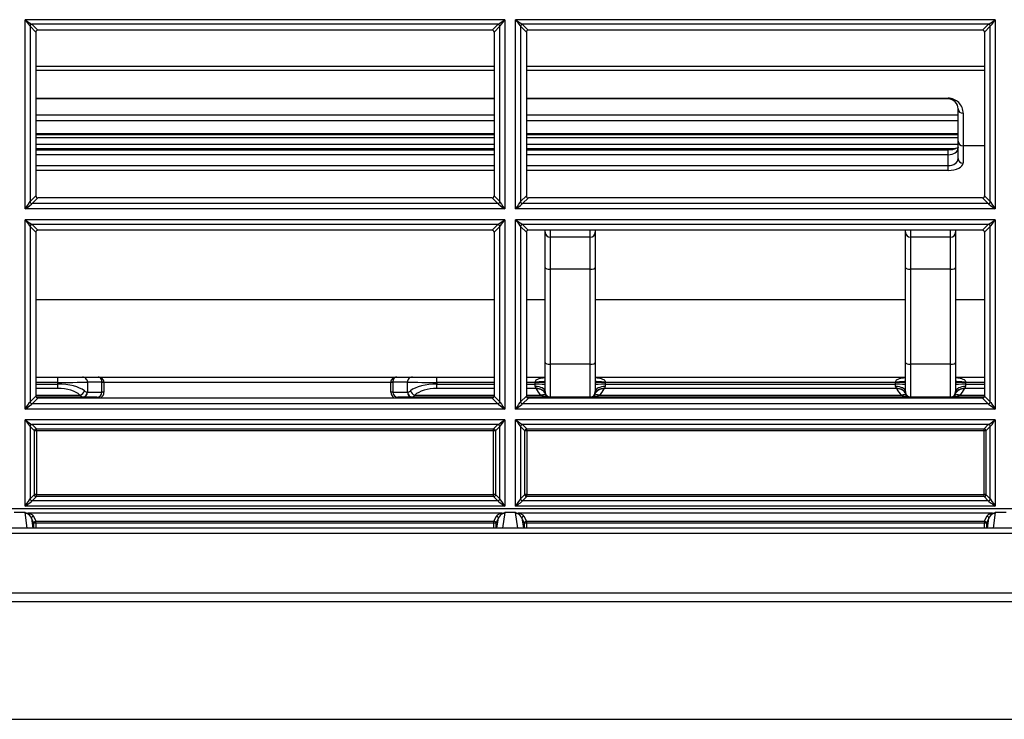
# Model space of a CAD drawing. Units: millimetres. Extents: x 62 to 842, y -36 to 183.
# Drawn here: x 164 to 262, y -36 to 34 of the extents above; entities that cross this region are included whole.
import ezdxf

# ---------------------------------------------------------------- set-up
doc = ezdxf.new("R2010")
doc.units = ezdxf.units.MM

msp = doc.modelspace()

# ---------------------------------------------------------------- linework, layer by layer
at = {"linetype": 'Continuous'}
for p, q in [((212.149, 34.051), (164.228, 34.051)), ((164.228, 15.133), (164.228, 34.051)), ((211.457, 33.589), (164.92, 33.589)), ((164.926, 33.585), (165.499, 33.008)), ((210.878, 33.008), (211.451, 33.585)), ((212.149, 34.051), (212.149, 15.133)), ((261.153, 34.051), (213.233, 34.051)), ((213.233, 15.133), (213.233, 34.051)), ((260.462, 33.589), (213.924, 33.589)), ((213.93, 33.585), (214.503, 33.008)), ((259.883, 33.008), (260.456, 33.585)), ((261.153, 34.051), (261.153, 15.133)), ((165.301, 32.809), (164.727, 33.387)), ((164.727, 33.387), (164.727, 15.862)), ((165.301, 32.809), (165.301, 16.434)), ((210.878, 33.008), (165.499, 33.008)), ((211.651, 33.387), (211.076, 32.809)), ((211.076, 32.809), (211.076, 16.434)), ((211.651, 15.862), (211.651, 33.387)), ((214.305, 32.809), (213.731, 33.387)), ((213.731, 33.387), (213.731, 15.862)), ((214.305, 32.809), (214.305, 16.434)), ((259.883, 33.008), (214.503, 33.008)), ((260.655, 33.387), (260.081, 32.809)), ((260.081, 32.809), (260.081, 16.434)), ((260.655, 15.862), (260.655, 33.387)), ((165.301, 29.4), (211.076, 29.4)), ((211.076, 28.965), (165.301, 28.965)), ((214.305, 29.4), (260.081, 29.4)), ((260.081, 28.965), (214.305, 28.965)), ((165.301, 26.202), (211.076, 26.202)), ((211.076, 26.125), (165.301, 26.125)), ((214.305, 26.202), (256.444, 26.202)), ((256.444, 26.125), (214.305, 26.125)), ((256.444, 26.125), (256.444, 26.202)), ((257.445, 21.9), (257.445, 25.125)), ((257.945, 24.694), (257.945, 21.452)), ((211.076, 24.513), (165.301, 24.513)), ((211.076, 23.947), (165.301, 23.947)), ((257.445, 24.513), (214.305, 24.513)), ((257.445, 23.947), (214.305, 23.947)), ((211.076, 22.648), (165.301, 22.648)), ((257.445, 22.648), (214.305, 22.648)), ((211.076, 22.553), (165.301, 22.553)), ((211.076, 22.258), (165.301, 22.258)), ((257.445, 22.553), (214.305, 22.553)), ((257.445, 22.258), (214.305, 22.258)), ((257.445, 20.162), (257.445, 21.9)), ((165.301, 21.625), (211.076, 21.625)), ((211.076, 21.151), (165.301, 21.151)), ((211.076, 21.024), (165.301, 21.024)), ((214.305, 21.625), (257.445, 21.625)), ((257.19, 21.151), (214.305, 21.151)), ((256.444, 21.024), (214.305, 21.024)), ((256.784, 21.047), (256.444, 21.024)), ((256.444, 20.55), (256.444, 21.024)), ((260.081, 21.452), (257.945, 21.452)), ((257.945, 21.452), (257.945, 19.714)), ((211.076, 20.55), (165.301, 20.55)), ((256.444, 20.55), (214.305, 20.55)), ((256.444, 19.462), (256.444, 20.55)), ((165.301, 19.462), (211.076, 19.462)), ((211.076, 18.988), (165.301, 18.988)), ((214.305, 19.462), (256.444, 19.462)), ((256.444, 18.988), (214.305, 18.988)), ((256.444, 18.988), (256.444, 19.462)), ((164.731, 15.868), (165.301, 16.434)), ((165.501, 16.235), (164.93, 15.667)), ((210.876, 16.235), (165.501, 16.235)), ((211.447, 15.667), (210.876, 16.235)), ((211.076, 16.434), (211.646, 15.868)), ((213.735, 15.868), (214.305, 16.434)), ((214.505, 16.235), (213.934, 15.667)), ((259.88, 16.235), (214.505, 16.235)), ((260.451, 15.667), (259.88, 16.235)), ((260.081, 16.434), (260.65, 15.868)), ((212.149, 15.133), (164.228, 15.133)), ((211.447, 15.667), (164.93, 15.667)), ((261.153, 15.133), (213.233, 15.133)), ((260.451, 15.667), (213.934, 15.667)), ((212.149, 14.049), (164.228, 14.049)), ((164.228, -4.868), (164.228, 14.049)), ((212.149, 14.049), (212.149, -4.868)), ((261.153, 14.049), (213.233, 14.049)), ((213.233, -4.868), (213.233, 14.049)), ((261.153, 14.049), (261.153, -4.868)), ((165.301, 12.807), (164.727, 13.385)), ((164.727, 13.385), (164.727, -4.14)), ((211.457, 13.587), (164.92, 13.587)), ((164.926, 13.583), (165.499, 13.006)), ((165.301, 12.807), (165.301, -3.568)), ((210.878, 13.006), (165.499, 13.006)), ((210.878, 13.006), (211.451, 13.583)), ((211.651, 13.385), (211.076, 12.807)), ((211.076, 12.807), (211.076, -3.568)), ((211.651, -4.14), (211.651, 13.385)), ((214.305, 12.807), (213.731, 13.385)), ((213.731, 13.385), (213.731, -4.14)), ((260.462, 13.587), (213.924, 13.587)), ((213.93, 13.583), (214.503, 13.006)), ((214.305, 12.807), (214.305, -3.568)), ((259.883, 13.006), (214.503, 13.006)), ((216.191, 12.803), (216.191, 13.006)), ((216.191, 9.284), (216.191, 12.803)), ((216.691, 13.006), (216.691, 12.312)), ((220.691, 12.312), (220.691, 13.006)), ((221.191, 13.006), (221.191, 12.803)), ((221.191, 12.803), (221.191, 9.284)), ((252.194, 12.803), (252.194, 13.006)), ((252.194, 9.284), (252.194, 12.803)), ((252.694, 13.006), (252.694, 12.312)), ((256.694, 12.312), (256.694, 13.006)), ((257.194, 13.006), (257.194, 12.803)), ((257.194, 12.803), (257.194, 9.284)), ((259.883, 13.006), (260.456, 13.583)), ((260.655, 13.385), (260.081, 12.807)), ((260.081, 12.807), (260.081, -3.568)), ((260.655, -4.14), (260.655, 13.385)), ((220.691, 12.312), (216.691, 12.312)), ((216.691, 12.312), (216.691, 9.113)), ((220.691, 9.113), (220.691, 12.312)), ((256.694, 12.312), (252.694, 12.312)), ((252.694, 12.312), (252.694, 9.113)), ((256.694, 9.113), (256.694, 12.312)), ((216.191, -0.216), (216.191, 9.284)), ((220.691, 9.113), (216.691, 9.113)), ((216.691, 9.113), (216.691, -0.387)), ((220.691, -0.387), (220.691, 9.113)), ((221.191, 9.284), (221.191, -0.216)), ((252.194, -0.216), (252.194, 9.284)), ((256.694, 9.113), (252.694, 9.113)), ((252.694, 9.113), (252.694, -0.387)), ((256.694, -0.387), (256.694, 9.113)), ((257.194, 9.284), (257.194, -0.216)), ((211.076, 6.051), (165.301, 6.051)), ((216.191, 6.051), (214.305, 6.051)), ((252.194, 6.051), (221.191, 6.051)), ((260.081, 6.051), (257.194, 6.051)), ((216.191, -3.121), (216.191, -0.216)), ((220.691, -0.387), (216.691, -0.387)), ((216.691, -0.387), (216.691, -3.677)), ((220.691, -3.677), (220.691, -0.387)), ((221.191, -0.216), (221.191, -3.121)), ((252.194, -3.121), (252.194, -0.216)), ((256.694, -0.387), (252.694, -0.387)), ((252.694, -0.387), (252.694, -3.677)), ((256.694, -3.677), (256.694, -0.387)), ((257.194, -0.216), (257.194, -3.121)), ((165.301, -1.677), (167.499, -1.677)), ((167.499, -2.203), (167.499, -1.677)), ((167.499, -1.677), (169.961, -1.677)), ((169.961, -1.677), (171.518, -1.677)), ((171.518, -1.677), (201.359, -1.677)), ((201.359, -1.677), (202.916, -1.677)), ((202.916, -1.677), (205.378, -1.677)), ((205.378, -2.203), (205.378, -1.677)), ((205.378, -1.677), (211.076, -1.677)), ((214.305, -1.677), (216.191, -1.677)), ((221.191, -1.677), (252.194, -1.677)), ((257.194, -1.677), (260.081, -1.677)), ((167.499, -2.203), (165.301, -2.203)), ((165.301, -2.384), (167.499, -2.384)), ((167.499, -2.807), (165.301, -2.807)), ((167.499, -2.384), (167.499, -2.203)), ((167.499, -2.807), (167.499, -2.384)), ((171.908, -2.182), (170.453, -2.182)), ((170.453, -2.182), (170.453, -3.182)), ((171.908, -3.182), (171.908, -2.212)), ((200.772, -2.203), (172.105, -2.203)), ((172.105, -2.203), (172.105, -3.173)), ((200.772, -3.173), (200.772, -2.203)), ((202.423, -2.182), (200.969, -2.182)), ((200.969, -2.212), (200.969, -3.182)), ((202.423, -3.182), (202.423, -2.182)), ((211.076, -2.203), (205.378, -2.203)), ((205.378, -2.203), (205.378, -2.384)), ((205.378, -2.807), (205.378, -2.384)), ((205.378, -2.384), (211.076, -2.384)), ((211.076, -2.807), (205.378, -2.807)), ((215.191, -2.203), (214.305, -2.203)), ((214.305, -2.384), (215.191, -2.384)), ((215.288, -2.807), (214.305, -2.807)), ((215.191, -2.203), (215.191, -2.136)), ((215.191, -2.384), (215.191, -2.203)), ((215.191, -2.612), (215.191, -2.384)), ((215.302, -2.844), (215.288, -2.807)), ((222.095, -2.807), (222.08, -2.844)), ((251.291, -2.807), (222.095, -2.807)), ((222.191, -2.136), (222.191, -2.203)), ((251.194, -2.203), (222.191, -2.203)), ((222.191, -2.203), (222.191, -2.384)), ((222.191, -2.384), (222.191, -2.612)), ((222.191, -2.384), (251.194, -2.384)), ((251.194, -2.203), (251.194, -2.136)), ((251.194, -2.384), (251.194, -2.203)), ((251.194, -2.612), (251.194, -2.384)), ((251.305, -2.844), (251.291, -2.807)), ((258.098, -2.807), (258.083, -2.844)), ((260.081, -2.807), (258.098, -2.807)), ((258.195, -2.136), (258.195, -2.203)), ((260.081, -2.203), (258.195, -2.203)), ((258.195, -2.203), (258.195, -2.384)), ((258.195, -2.384), (258.195, -2.612)), ((258.195, -2.384), (260.081, -2.384)), ((164.731, -4.134), (165.301, -3.568)), ((165.501, -3.767), (164.93, -4.334)), ((165.301, -3.476), (169.712, -3.476)), ((169.945, -3.677), (165.334, -3.677)), ((210.876, -3.767), (165.501, -3.767)), ((169.961, -3.677), (169.945, -3.677)), ((171.401, -3.677), (169.961, -3.677)), ((170.453, -3.182), (171.908, -3.182)), ((171.401, -3.767), (171.401, -3.677)), ((200.969, -3.182), (202.423, -3.182)), ((201.476, -3.677), (201.476, -3.767)), ((202.916, -3.677), (201.476, -3.677)), ((202.932, -3.677), (202.916, -3.677)), ((211.044, -3.677), (202.932, -3.677)), ((203.165, -3.476), (211.076, -3.476)), ((211.447, -4.334), (210.876, -3.767)), ((211.076, -3.568), (211.646, -4.134)), ((213.735, -4.134), (214.305, -3.568)), ((214.505, -3.767), (213.934, -4.334)), ((214.305, -3.476), (215.788, -3.476)), ((216.691, -3.677), (214.338, -3.677)), ((259.88, -3.767), (214.505, -3.767)), ((216.223, -3.353), (216.228, -3.366)), ((220.691, -3.677), (216.691, -3.677)), ((252.694, -3.677), (220.691, -3.677)), ((221.154, -3.366), (221.159, -3.353)), ((221.159, -3.353), (221.191, -3.121)), ((221.595, -3.476), (251.791, -3.476)), ((239.176, -3.677), (239.176, -3.767)), ((252.226, -3.353), (252.231, -3.366)), ((256.694, -3.677), (252.694, -3.677)), ((260.048, -3.677), (256.694, -3.677)), ((257.157, -3.366), (257.162, -3.353)), ((257.162, -3.353), (257.194, -3.121)), ((257.598, -3.476), (260.081, -3.476)), ((260.451, -4.334), (259.88, -3.767)), ((260.081, -3.568), (260.65, -4.134)), ((212.149, -4.868), (164.228, -4.868)), ((211.447, -4.334), (164.93, -4.334)), ((261.153, -4.868), (213.233, -4.868)), ((260.451, -4.334), (213.934, -4.334)), ((212.149, -5.952), (164.228, -5.952)), ((164.228, -14.573), (164.228, -5.952)), ((165.153, -7.046), (164.727, -6.617)), ((164.727, -6.617), (164.727, -13.845)), ((211.457, -6.415), (164.92, -6.415)), ((164.926, -6.419), (165.352, -6.848)), ((165.352, -7.033), (165.352, -6.848)), ((165.352, -6.848), (211.025, -6.848)), ((211.025, -6.848), (211.451, -6.419)), ((211.025, -7.033), (211.025, -6.848)), ((211.651, -6.617), (211.224, -7.046)), ((211.651, -13.845), (211.651, -6.617)), ((212.149, -5.952), (212.149, -14.573)), ((261.153, -5.952), (213.233, -5.952)), ((213.233, -14.573), (213.233, -5.952)), ((214.157, -7.046), (213.731, -6.617)), ((213.731, -6.617), (213.731, -13.845)), ((260.462, -6.415), (213.924, -6.415)), ((213.93, -6.419), (214.356, -6.848)), ((214.356, -7.033), (214.356, -6.848)), ((214.356, -6.848), (260.029, -6.848)), ((260.029, -6.848), (260.456, -6.419)), ((260.029, -7.033), (260.029, -6.848)), ((260.655, -6.617), (260.228, -7.046)), ((260.655, -13.845), (260.655, -6.617)), ((261.153, -5.952), (261.153, -14.573)), ((165.153, -13.419), (165.153, -7.046)), ((211.025, -7.033), (165.352, -7.033)), ((165.352, -7.033), (165.352, -13.406)), ((211.025, -13.406), (211.025, -7.033)), ((211.224, -7.046), (211.224, -13.419)), ((214.157, -13.419), (214.157, -7.046)), ((260.029, -7.033), (214.356, -7.033)), ((214.356, -7.033), (214.356, -13.406)), ((260.029, -13.406), (260.029, -7.033)), ((260.228, -7.046), (260.228, -13.419)), ((164.731, -13.838), (165.153, -13.419)), ((165.352, -13.62), (164.93, -14.039)), ((165.352, -13.62), (165.352, -13.406)), ((165.352, -13.406), (211.025, -13.406)), ((211.025, -13.62), (165.352, -13.62)), ((211.025, -13.62), (211.025, -13.406)), ((211.447, -14.039), (211.025, -13.62)), ((211.224, -13.419), (211.646, -13.838)), ((213.735, -13.838), (214.157, -13.419)), ((214.356, -13.62), (213.934, -14.039)), ((214.356, -13.62), (214.356, -13.406)), ((214.356, -13.406), (260.029, -13.406)), ((260.029, -13.62), (214.356, -13.62)), ((260.029, -13.62), (260.029, -13.406)), ((260.451, -14.039), (260.029, -13.62)), ((260.228, -13.419), (260.65, -13.838)), ((212.149, -14.573), (164.228, -14.573)), ((211.447, -14.039), (164.93, -14.039)), ((261.153, -14.573), (213.233, -14.573)), ((260.451, -14.039), (213.934, -14.039)), ((73.872, -14.822), (829.55, -14.822)), ((164.228, -15.215), (163.144, -15.215)), ((164.449, -16.789), (164.228, -15.215)), ((211.881, -15.279), (164.496, -15.279)), ((165.064, -15.58), (165.308, -16.079)), ((211.069, -16.079), (211.313, -15.58)), ((212.149, -15.215), (211.928, -16.789)), ((213.233, -15.215), (212.149, -15.215)), ((213.453, -16.789), (213.233, -15.215)), ((260.885, -15.279), (213.501, -15.279)), ((214.068, -15.58), (214.313, -16.079)), ((260.073, -16.079), (260.317, -15.58)), ((261.153, -15.215), (260.932, -16.789)), ((262.237, -15.215), (261.153, -15.215)), ((165.109, -16.275), (164.865, -15.776)), ((164.865, -15.776), (165.007, -16.789)), ((165.109, -16.789), (165.109, -16.275)), ((165.308, -16.262), (165.308, -16.079)), ((165.308, -16.079), (211.069, -16.079)), ((165.308, -16.262), (165.308, -16.789)), ((211.069, -16.262), (165.308, -16.262)), ((211.069, -16.262), (211.069, -16.079)), ((211.069, -16.789), (211.069, -16.262)), ((211.512, -15.776), (211.268, -16.275)), ((211.268, -16.275), (211.268, -16.789)), ((211.37, -16.789), (211.512, -15.776)), ((213.869, -15.776), (214.011, -16.789)), ((214.113, -16.275), (213.869, -15.776)), ((214.113, -16.789), (214.113, -16.275)), ((214.313, -16.079), (214.313, -16.262)), ((214.313, -16.079), (260.073, -16.079)), ((260.073, -16.262), (214.313, -16.262)), ((214.313, -16.262), (214.313, -16.789)), ((260.073, -16.079), (260.073, -16.262)), ((260.073, -16.789), (260.073, -16.262)), ((260.517, -15.776), (260.272, -16.275)), ((260.272, -16.275), (260.272, -16.789)), ((260.375, -16.789), (260.517, -15.776)), ((824.972, -16.789), (78.45, -16.789)), ((824.972, -17.32), (78.45, -17.32)), ((78.811, -23.229), (824.612, -23.229)), ((824.612, -24.139), (78.811, -24.139)), ((63.058, -35.88), (840.364, -35.88))]:
    msp.add_line(p, q, dxfattribs=at)
for centre, radius, start, end in [((256.441, 24.698), 1.504, 359.84483, 89.85282), ((256.444, 25.125), 1, 0, 90), ((215.466, -2.598), 0.275, 183.00494, 229.71111), ((216.691, -2.278), 1.5, 202.18975, 232.97784), ((220.691, -2.278), 1.5, 307.02216, 337.81025), ((221.917, -2.598), 0.275, 310.28463, 356.99933), ((251.469, -2.598), 0.275, 183.00494, 229.71111), ((252.694, -2.278), 1.5, 202.18975, 232.97784), ((256.694, -2.278), 1.5, 307.02216, 337.81025), ((257.92, -2.598), 0.275, 310.28463, 356.99933), ((216.675, -1.625), 2.053, 244.38851, 270.44637), ((216.918, -3.138), 0.727, 178.59456, 197.19248), ((216.691, -3.177), 0.5, 202.18975, 270), ((220.691, -3.177), 0.5, 270, 337.81025), ((220.707, -1.625), 2.053, 269.55363, 295.61149), ((252.678, -1.625), 2.053, 244.38851, 270.44637), ((252.921, -3.138), 0.727, 178.59456, 197.19248), ((252.694, -3.177), 0.5, 202.18975, 270), ((256.694, -3.177), 0.5, 270, 337.81025), ((256.71, -1.625), 2.053, 269.55363, 295.61149)]:
    msp.add_arc(centre, radius, start, end, dxfattribs=at)
for centre, major_axis, ratio, start_param, end_param in [((164.228, 34.087), (0.7, -0.499), 0.034068, 4.736698, 6.14822), ((164.228, 34.087), (0.5, -0.699), 0.024361, 4.746453, 6.157975), ((164.92, 33.39), (-0.096, -0.175), 0.983897, 3.650953, 5.196592), ((164.926, 33.385), (-0.142, -0.141), 0.992479, 3.933921, 5.490858), ((164.228, 33.579), (0.7, 0), 0.088273, 0.087494, 0.159274), ((212.149, 33.579), (-0.7, 0), 0.088273, -0.159274, -0.087494), ((211.451, 33.385), (0.142, -0.141), 0.992479, 0.792328, 2.349265), ((212.149, 34.087), (-0.7, -0.499), 0.034068, 0.134966, 1.546487), ((211.457, 33.39), (0.096, -0.175), 0.983897, 1.086593, 2.632232), ((212.149, 34.087), (-0.5, -0.699), 0.024361, 0.12521, 1.536732), ((213.233, 34.087), (0.7, -0.499), 0.034068, 4.736698, 6.14822), ((213.233, 34.087), (0.5, -0.699), 0.024361, 4.746453, 6.157975), ((213.924, 33.39), (0.096, 0.175), 0.983897, 0.50936, 2.055), ((213.93, 33.385), (0.142, 0.141), 0.992479, 0.792328, 2.349265), ((213.233, 33.579), (0.7, 0), 0.088273, 0.087494, 0.159274), ((261.153, 33.579), (-0.7, 0), 0.088273, -0.159274, -0.087494), ((260.456, 33.385), (0.142, -0.141), 0.992479, 0.792328, 2.349265), ((261.153, 34.087), (-0.7, -0.499), 0.034068, 0.134966, 1.546487), ((260.462, 33.39), (0.096, -0.175), 0.983897, 1.086593, 2.632232), ((261.153, 34.087), (-0.5, -0.699), 0.024361, 0.12521, 1.536732), ((165.501, 32.806), (0.11, -0.171), 0.984886, 2.576756, 4.133693), ((210.876, 32.806), (-0.11, -0.171), 0.984886, 2.149492, 3.706429), ((214.506, 32.806), (0.11, -0.171), 0.984886, 2.576756, 4.133693), ((259.88, 32.806), (-0.11, -0.171), 0.984886, 2.149492, 3.706429), ((257.945, 25.125), (-0.5, 0), 0.861785, 0, 1.570796), ((257.945, 21.9), (-0.5, 0), 0.895907, 0, 1.570796), ((256.444, 21.25), (1, 0), 0.699774, 4.712389, 6.283185), ((256.444, 20.162), (-1, 0), 0.699774, 1.570796, 3.141593), ((256.444, 19.714), (1.5, 0), 0.483961, 4.712389, 6.283185), ((257.945, 20.162), (-0.5, 0), 0.895907, 0, 1.570796), ((164.228, 15.169), (-0.5, -0.699), 0.024361, 1.536732, 3.020035), ((164.732, 15.171), (0.004, 0.7), 0.087487, 0.087823, 0.160058), ((164.926, 15.86), (-0.175, 0.096), 0.983559, 0.503643, 2.066803), ((164.93, 15.867), (-0.141, 0.142), 0.992385, 0.786065, 2.355528), ((165.501, 16.434), (0.2, 0.021), 0.993571, 3.038156, 4.607619), ((210.876, 16.434), (-0.2, 0.021), 0.993571, 1.675566, 3.245029), ((211.447, 15.867), (-0.141, -0.142), 0.992385, 0.786065, 2.355528), ((211.451, 15.86), (-0.175, -0.096), 0.983559, 1.074789, 2.63795), ((211.645, 15.171), (-0.004, 0.7), 0.087487, -0.160058, -0.087823), ((212.149, 15.169), (-0.5, 0.699), 0.024361, 0.121558, 1.60486), ((213.233, 15.169), (-0.5, -0.699), 0.024361, 1.536732, 3.020035), ((213.736, 15.171), (0.004, 0.7), 0.087487, 0.087823, 0.160058), ((213.93, 15.86), (-0.175, 0.096), 0.983559, 0.503643, 2.066803), ((213.934, 15.867), (-0.141, 0.142), 0.992385, 0.786065, 2.355528), ((214.506, 16.434), (0.2, 0.021), 0.993571, 3.038156, 4.607619), ((259.88, 16.434), (-0.2, 0.021), 0.993571, 1.675566, 3.245029), ((260.451, 15.867), (-0.141, -0.142), 0.992385, 0.786065, 2.355528), ((260.456, 15.86), (-0.175, -0.096), 0.983559, 1.074789, 2.63795), ((260.649, 15.171), (-0.004, 0.7), 0.087487, -0.160058, -0.087823), ((261.153, 15.169), (-0.5, 0.699), 0.024361, 0.121558, 1.60486), ((164.228, 15.169), (0.7, 0.499), 0.034068, 4.68808, 6.171383), ((212.149, 15.169), (0.7, -0.499), 0.034068, 3.253395, 4.736698), ((213.233, 15.169), (0.7, 0.499), 0.034068, 4.68808, 6.171383), ((261.153, 15.169), (0.7, -0.499), 0.034068, 3.253395, 4.736698), ((164.228, 14.085), (0.7, -0.499), 0.034068, 4.736698, 6.14822), ((164.228, 14.085), (0.5, -0.699), 0.024361, 4.746453, 6.157975), ((212.149, 14.085), (-0.7, -0.499), 0.034068, 0.134966, 1.546487), ((212.149, 14.085), (-0.5, -0.699), 0.024361, 0.12521, 1.536732), ((213.233, 14.085), (0.7, -0.499), 0.034068, 4.736698, 6.14822), ((213.233, 14.085), (0.5, -0.699), 0.024361, 4.746453, 6.157975), ((261.153, 14.085), (-0.7, -0.499), 0.034068, 0.134966, 1.546487), ((261.153, 14.085), (-0.5, -0.699), 0.024361, 0.12521, 1.536732), ((164.92, 13.388), (0.096, 0.175), 0.983897, 0.50936, 2.055), ((164.926, 13.384), (0.142, 0.141), 0.992479, 0.792328, 2.349265), ((164.228, 13.577), (0.7, 0), 0.088273, 0.087494, 0.159274), ((165.501, 12.804), (0.11, -0.171), 0.984886, 2.576756, 4.133693), ((210.876, 12.804), (-0.11, -0.171), 0.984886, 2.149492, 3.706429), ((212.149, 13.577), (-0.7, 0), 0.088273, -0.159274, -0.087494), ((211.451, 13.384), (0.142, -0.141), 0.992479, 0.792328, 2.349265), ((211.457, 13.388), (0.096, -0.175), 0.983897, 1.086593, 2.632232), ((213.924, 13.388), (0.096, 0.175), 0.983897, 0.50936, 2.055), ((213.93, 13.384), (0.142, 0.141), 0.992479, 0.792328, 2.349265), ((213.233, 13.577), (0.7, 0), 0.088273, 0.087494, 0.159274), ((214.506, 12.804), (0.11, -0.171), 0.984886, 2.576756, 4.133693), ((216.691, 12.803), (-0.5, 0), 0.981627, 0, 1.570796), ((220.691, 12.803), (0.5, 0), 0.981627, 4.712389, 6.283185), ((252.694, 12.803), (-0.5, 0), 0.981627, 0, 1.570796), ((256.694, 12.803), (0.5, 0), 0.981627, 4.712389, 6.283185), ((259.88, 12.804), (-0.11, -0.171), 0.984886, 2.149492, 3.706429), ((261.153, 13.577), (-0.7, 0), 0.088273, -0.159274, -0.087494), ((260.456, 13.384), (0.142, -0.141), 0.992479, 0.792328, 2.349265), ((260.462, 13.388), (0.096, -0.175), 0.983897, 1.086593, 2.632232), ((216.691, 9.284), (-0.5, 0), 0.34202, 0, 1.570796), ((220.691, 9.284), (0.5, 0), 0.34202, 4.712389, 6.283185), ((252.694, 9.284), (-0.5, 0), 0.34202, 0, 1.570796), ((256.694, 9.284), (0.5, 0), 0.34202, 4.712389, 6.283185), ((216.691, -0.216), (-0.5, 0), 0.34202, 0, 1.570796), ((220.691, -0.216), (0.5, 0), 0.34202, 4.712389, 6.283185), ((252.694, -0.216), (-0.5, 0), 0.34202, 0, 1.570796), ((256.694, -0.216), (0.5, 0), 0.34202, 4.712389, 6.283185), ((169.961, -2.177), (0, -0.5), 0.984806, 1.561696, 3.141593), ((171.518, -2.177), (0, -0.5), 0.780808, 1.561696, 3.141593), ((171.518, -2.177), (-0.587, 0), 0.851259, 3.132492, 4.712389), ((201.359, -2.177), (0.587, 0), 0.851259, 1.570796, 3.150693), ((201.359, -2.177), (0, 0.5), 0.780808, 0, 1.579897), ((202.916, -2.177), (0, -0.5), 0.984806, 3.141593, 4.72149), ((216.12, -0.79), (-0.381, 0.925), 0.678938, -3.686572, -3.589838), ((221.262, -0.79), (0.381, 0.925), 0.678938, 3.589838, 3.686572), ((252.123, -0.79), (-0.381, 0.925), 0.678938, -3.686572, -3.589838), ((257.265, -0.79), (0.381, 0.925), 0.678938, 3.589838, 3.686572), ((167.499, -2.177), (3, 0), 0.008723, 4.712389, 6.10841), ((167.499, -3.608), (3, 0), 0.407944, 0.484284, 1.570796), ((167.499, -4.058), (2.5, 0), 0.5, 0.484284, 1.570796), ((172.105, -2.183), (-0.2, 0.002), 0.0091, 4.712458, 6.108645), ((172.105, -2.214), (-0.2, 0), 0.052336, 4.712389, 6.10841), ((200.772, -2.183), (0.2, 0.002), 0.0091, 0.17454, 1.570727), ((200.772, -2.214), (0.2, 0), 0.052336, 0.174775, 1.570796), ((205.378, -2.177), (3, 0), 0.008723, 3.316368, 4.712389), ((205.378, -3.608), (-3, 0), 0.407944, 4.712389, 5.798901), ((205.378, -4.058), (-2.5, 0), 0.5, 4.712389, 5.798901), ((215.191, -2.053), (-1, 0), 0.08277, 1.570796, 3.141593), ((215.191, -2.256), (-1, 0), 0.052336, 3.141593, 4.712389), ((215.191, -2.436), (-1, 0), 0.052336, 3.141593, 4.712389), ((215.191, -3.121), (-1, 0), 0.508443, 3.141593, 4.712389), ((215.288, -3.707), (0.939, 0.344), 0.887886, 0.011595, 1.256553), ((215.302, -3.744), (-0.926, -0.378), 0.885215, 3.141593, 4.365891), ((222.08, -3.744), (-0.926, 0.378), 0.885215, 5.058887, 6.283185), ((222.095, -3.707), (-0.939, 0.344), 0.887886, 5.026632, 6.271591), ((222.191, -2.053), (-1, 0), 0.08277, 0, 1.570796), ((222.191, -2.256), (-1, 0), 0.052336, 4.712389, 6.283185), ((222.191, -2.436), (-1, 0), 0.052336, 4.712389, 6.283185), ((222.191, -3.121), (-1, 0), 0.508443, 4.712389, 6.283185), ((251.194, -2.053), (-1, 0), 0.08277, 1.570796, 3.141593), ((251.194, -2.256), (-1, 0), 0.052336, 3.141593, 4.712389), ((251.194, -2.436), (-1, 0), 0.052336, 3.141593, 4.712389), ((251.194, -3.121), (-1, 0), 0.508443, 3.141593, 4.712389), ((251.291, -3.707), (0.939, 0.344), 0.887886, 0.011595, 1.256553), ((251.305, -3.744), (-0.926, -0.378), 0.885215, 3.141593, 4.365891), ((258.083, -3.744), (-0.926, 0.378), 0.885215, 5.058887, 6.283185), ((258.098, -3.707), (-0.939, 0.344), 0.887886, 5.026632, 6.271591), ((258.195, -2.053), (-1, 0), 0.08277, 0, 1.570796), ((258.195, -2.256), (-1, 0), 0.052336, 4.712389, 6.283185), ((258.195, -2.436), (-1, 0), 0.052336, 4.712389, 6.283185), ((258.195, -3.121), (-1, 0), 0.508443, 4.712389, 6.283185), ((165.501, -3.567), (0.2, 0.021), 0.993571, 3.038156, 4.607619), ((169.712, -3.026), (-0.344, -0.362), 0.816808, 0.860874, 2.204382), ((169.945, -3.177), (0, -0.5), 0.978487, 0, 1.559985), ((169.961, -3.177), (0, -0.5), 0.984806, 0, 1.561696), ((171.394, -3.177), (-0.503, 0.11), 0.970314, 1.792628, 3.354324), ((171.394, -3.167), (-0.686, 0.188), 0.982312, 2.38318, 3.404626), ((172.105, -3.183), (0.2, 0), 0.052336, 1.570796, 2.966818), ((200.772, -3.183), (0.2, 0), 0.052336, 0.174775, 1.570796), ((201.483, -3.167), (0.686, 0.188), 0.982312, 2.878559, 3.900005), ((201.483, -3.177), (0.503, 0.11), 0.970314, 2.928861, 4.490557), ((202.916, -3.177), (0, -0.5), 0.984806, 4.72149, 6.283185), ((202.932, -3.177), (0, -0.5), 0.978487, 4.723201, 6.283185), ((203.165, -3.026), (0.344, -0.362), 0.816808, 4.078804, 5.422312), ((210.876, -3.567), (-0.2, 0.021), 0.993571, 1.675566, 3.245029), ((214.506, -3.567), (0.2, 0.021), 0.993571, 3.038156, 4.607619), ((215.788, -4.375), (-0.602, -0.798), 0.777783, 3.141593, 3.911572), ((221.595, -4.375), (-0.602, 0.798), 0.777783, 5.513206, 6.283185), ((242.499, -3.877), (0, 0.2), 0.635715, 0, 0.987468), ((251.791, -4.375), (-0.602, -0.798), 0.777783, 3.141593, 3.911572), ((257.598, -4.375), (-0.602, 0.798), 0.777783, 5.513206, 6.283185), ((259.88, -3.567), (-0.2, 0.021), 0.993571, 1.675566, 3.245029), ((164.228, -4.832), (-0.5, -0.699), 0.024361, 1.536732, 3.020035), ((164.228, -4.832), (0.7, 0.499), 0.034068, 4.68808, 6.171383), ((164.732, -4.831), (0.004, 0.7), 0.087487, 0.087823, 0.160058), ((164.926, -4.141), (-0.175, 0.096), 0.983559, 0.503643, 2.066803), ((164.93, -4.135), (-0.141, 0.142), 0.992385, 0.786065, 2.355528), ((211.447, -4.135), (-0.141, -0.142), 0.992385, 0.786065, 2.355528), ((211.451, -4.141), (-0.175, -0.096), 0.983559, 1.074789, 2.63795), ((212.149, -4.832), (0.7, -0.499), 0.034068, 3.253395, 4.736698), ((211.645, -4.831), (-0.004, 0.7), 0.087487, -0.160058, -0.087823), ((212.149, -4.832), (-0.5, 0.699), 0.024361, 0.121558, 1.60486), ((213.233, -4.832), (-0.5, -0.699), 0.024361, 1.536732, 3.020035), ((213.233, -4.832), (0.7, 0.499), 0.034068, 4.68808, 6.171383), ((213.736, -4.831), (0.004, 0.7), 0.087487, 0.087823, 0.160058), ((213.93, -4.141), (-0.175, 0.096), 0.983559, 0.503643, 2.066803), ((213.934, -4.135), (-0.141, 0.142), 0.992385, 0.786065, 2.355528), ((260.451, -4.135), (-0.141, -0.142), 0.992385, 0.786065, 2.355528), ((260.456, -4.141), (-0.175, -0.096), 0.983559, 1.074789, 2.63795), ((261.153, -4.832), (0.7, -0.499), 0.034068, 3.253395, 4.736698), ((260.649, -4.831), (-0.004, 0.7), 0.087487, -0.160058, -0.087823), ((261.153, -4.832), (-0.5, 0.699), 0.024361, 0.121558, 1.60486), ((164.228, -5.916), (0.7, -0.499), 0.034068, 4.736698, 6.14822), ((164.228, -5.916), (0.5, -0.699), 0.024361, 4.746453, 6.157975), ((164.92, -6.614), (0.096, 0.175), 0.983897, 0.50936, 2.055), ((164.926, -6.618), (0.142, 0.141), 0.992479, 0.792328, 2.349265), ((164.228, -6.424), (0.7, 0), 0.088273, 0.087494, 0.159274), ((165.352, -7.047), (-0.142, -0.141), 0.992479, 3.933921, 5.490858), ((211.025, -7.047), (-0.142, 0.141), 0.992479, 3.93392, 5.490857), ((212.149, -6.424), (-0.7, 0), 0.088273, -0.159274, -0.087494), ((211.451, -6.618), (0.142, -0.141), 0.992479, 0.792328, 2.349264), ((212.149, -5.916), (-0.7, -0.499), 0.034068, 0.134966, 1.546487), ((211.457, -6.614), (0.096, -0.175), 0.983897, 1.086593, 2.632232), ((212.149, -5.916), (-0.5, -0.699), 0.024361, 0.12521, 1.536732), ((213.233, -5.916), (0.7, -0.499), 0.034068, 4.736698, 6.14822), ((213.233, -5.916), (0.5, -0.699), 0.024361, 4.746453, 6.157975), ((213.924, -6.614), (0.096, 0.175), 0.983897, 0.50936, 2.055), ((213.93, -6.618), (0.142, 0.141), 0.992479, 0.792328, 2.349265), ((213.233, -6.424), (0.7, 0), 0.088273, 0.087494, 0.159274), ((214.356, -7.047), (-0.142, -0.141), 0.992479, 3.933921, 5.490858), ((260.029, -7.047), (-0.142, 0.141), 0.992479, 3.93392, 5.490857), ((261.153, -6.424), (-0.7, 0), 0.088273, -0.159274, -0.087494), ((260.456, -6.618), (0.142, -0.141), 0.992479, 0.792328, 2.349264), ((261.153, -5.916), (-0.7, -0.499), 0.034068, 0.134966, 1.546487), ((260.462, -6.614), (0.096, -0.175), 0.983897, 1.086593, 2.632232), ((261.153, -5.916), (-0.5, -0.699), 0.024361, 0.12521, 1.536732), ((165.352, -7.047), (-0.2, 0), 0.071946, 4.712389, 6.195692), ((211.025, -7.047), (0.2, 0), 0.071946, 0.087494, 1.570796), ((214.356, -7.047), (-0.2, 0), 0.071946, 4.712389, 6.195692), ((260.029, -7.047), (0.2, 0), 0.071946, 0.087494, 1.570796), ((165.352, -13.42), (-0.2, 0), 0.071946, 4.712389, 6.195692), ((165.352, -13.42), (0.141, -0.142), 0.992385, 3.927658, 5.497121), ((211.025, -13.42), (0.2, 0), 0.071946, 0.087494, 1.570796), ((211.025, -13.42), (0.141, 0.142), 0.992385, 3.927657, 5.49712), ((214.356, -13.42), (-0.2, 0), 0.071946, 4.712389, 6.195692), ((214.356, -13.42), (0.141, -0.142), 0.992385, 3.927658, 5.497121), ((260.029, -13.42), (0.2, 0), 0.071946, 0.087494, 1.570796), ((260.029, -13.42), (0.141, 0.142), 0.992385, 3.927657, 5.49712), ((164.228, -14.537), (-0.5, -0.699), 0.024361, 1.536732, 3.020035), ((164.228, -14.537), (0.7, 0.499), 0.034068, 4.68808, 6.171383), ((164.732, -14.536), (0.004, 0.7), 0.087487, 0.087823, 0.160058), ((164.926, -13.846), (-0.175, 0.096), 0.983559, 0.503643, 2.066803), ((164.93, -13.84), (-0.141, 0.142), 0.992385, 0.786065, 2.355528), ((211.447, -13.84), (-0.141, -0.142), 0.992385, 0.786064, 2.355528), ((211.451, -13.846), (-0.175, -0.096), 0.983559, 1.074789, 2.63795), ((212.149, -14.537), (0.7, -0.499), 0.034068, 3.253395, 4.736698), ((211.645, -14.536), (-0.004, 0.7), 0.087487, -0.160058, -0.087823), ((212.149, -14.537), (-0.5, 0.699), 0.024361, 0.121558, 1.60486), ((213.233, -14.537), (-0.5, -0.699), 0.024361, 1.536732, 3.020035), ((213.233, -14.537), (0.7, 0.499), 0.034068, 4.68808, 6.171383), ((213.736, -14.536), (0.004, 0.7), 0.087487, 0.087823, 0.160058), ((213.93, -13.846), (-0.175, 0.096), 0.983559, 0.503643, 2.066803), ((213.934, -13.84), (-0.141, 0.142), 0.992385, 0.786065, 2.355528), ((260.451, -13.84), (-0.141, -0.142), 0.992385, 0.786064, 2.355528), ((260.456, -13.846), (-0.175, -0.096), 0.983559, 1.074789, 2.63795), ((261.153, -14.537), (0.7, -0.499), 0.034068, 3.253395, 4.736698), ((260.649, -14.536), (-0.004, 0.7), 0.087487, -0.160058, -0.087823), ((261.153, -14.537), (-0.5, 0.699), 0.024361, 0.121558, 1.60486), ((164.228, -14.786), (0.499, -0.515), 0.460842, 5.156681, 5.52097), ((164.228, -14.786), (0.733, -0.347), 0.491191, 4.941124, 5.305413), ((164.496, -15.476), (0.034, 0.197), 0.694998, 0.243921, 0.77163), ((164.37, -15.795), (0.421, -0.401), 0.759703, 0.934255, 2.090623), ((164.37, -15.598), (0.713, -0.081), 0.464911, 0.288374, 1.444742), ((165.064, -15.777), (-0.18, -0.088), 0.981264, 4.264305, 5.813774), ((212.007, -15.598), (-0.713, -0.081), 0.464911, 4.838443, 5.994811), ((211.313, -15.777), (0.18, -0.088), 0.981264, 0.469411, 2.01888), ((212.007, -15.795), (0.421, 0.401), 0.759703, 1.050969, 2.207338), ((212.149, -14.786), (-0.733, -0.347), 0.491191, 0.977772, 1.342061), ((211.881, -15.476), (-0.034, 0.197), 0.694998, 5.511555, 6.039264), ((212.149, -14.786), (-0.499, -0.515), 0.460842, 0.762215, 1.126504), ((213.233, -14.786), (0.499, -0.515), 0.460842, 5.156681, 5.52097), ((213.233, -14.786), (0.733, -0.347), 0.491191, 4.941124, 5.305413), ((213.501, -15.476), (0.034, 0.197), 0.694998, 0.243921, 0.77163), ((213.374, -15.795), (0.421, -0.401), 0.759703, 0.934255, 2.090623), ((213.374, -15.598), (0.713, -0.081), 0.464911, 0.288374, 1.444742), ((214.068, -15.777), (0.18, 0.088), 0.981264, 1.122713, 2.672182), ((261.012, -15.598), (-0.713, -0.081), 0.464911, 4.838443, 5.994811), ((260.317, -15.777), (0.18, -0.088), 0.981264, 0.469411, 2.01888), ((261.012, -15.795), (0.421, 0.401), 0.759703, 1.050969, 2.207338), ((261.153, -14.786), (-0.733, -0.347), 0.491191, 0.977772, 1.342061), ((260.885, -15.476), (-0.034, 0.197), 0.694998, 5.511555, 6.039264), ((261.153, -14.786), (-0.499, -0.515), 0.460842, 0.762215, 1.126504), ((165.308, -16.276), (-0.18, -0.088), 0.981264, 4.264305, 5.813774), ((165.308, -16.276), (-0.2, 0), 0.071946, 4.712389, 6.195692), ((211.069, -16.276), (0.18, -0.088), 0.981264, 0.469411, 2.01888), ((211.069, -16.276), (-0.2, 0), 0.071946, 3.229086, 4.712389), ((214.313, -16.276), (0.18, 0.088), 0.981264, 1.122713, 2.672182), ((214.313, -16.276), (-0.2, 0), 0.071946, 4.712389, 6.195692), ((260.073, -16.276), (0.18, -0.088), 0.981264, 0.469411, 2.01888), ((260.073, -16.276), (0.2, 0), 0.071946, 0.087494, 1.570796)]:
    msp.add_ellipse(centre, major_axis=major_axis, ratio=ratio, start_param=start_param, end_param=end_param, dxfattribs=at)
for points, knots in [([(257.455, 21.303), (257.455, 21.303), (257.447, 21.289), (257.346, 21.208), (257.119, 21.115), (256.903, 21.055), (256.786, 21.048), (256.784, 21.047)], [0, 0, 0, 0, 0.177066, 0.442811, 0.714189, 0.995055, 1, 1, 1, 1]), ([(215.191, -2.136), (215.191, -2.088), (215.212, -2.044), (215.271, -1.975), (215.308, -1.947), (215.423, -1.878), (215.508, -1.846), (215.766, -1.768), (215.944, -1.739), (216.12, -1.715)], [0, 0, 0, 0, 0.125, 0.125, 0.25, 0.25, 0.5, 0.5, 1, 1, 1, 1]), ([(221.262, -1.715), (221.439, -1.739), (221.618, -1.768), (221.876, -1.847), (221.96, -1.878), (222.076, -1.948), (222.112, -1.976), (222.17, -2.044), (222.191, -2.088), (222.191, -2.136)], [0, 0, 0, 0, 0.5, 0.5, 0.75, 0.75, 0.875, 0.875, 1, 1, 1, 1]), ([(251.194, -2.136), (251.194, -2.088), (251.215, -2.044), (251.274, -1.975), (251.311, -1.947), (251.426, -1.878), (251.511, -1.846), (251.769, -1.768), (251.947, -1.739), (252.123, -1.715)], [0, 0, 0, 0, 0.125, 0.125, 0.25, 0.25, 0.5, 0.5, 1, 1, 1, 1]), ([(257.265, -1.715), (257.442, -1.739), (257.621, -1.768), (257.879, -1.847), (257.963, -1.878), (258.079, -1.948), (258.115, -1.976), (258.173, -2.044), (258.195, -2.088), (258.195, -2.136)], [0, 0, 0, 0, 0.5, 0.5, 0.75, 0.75, 0.875, 0.875, 1, 1, 1, 1]), ([(169.945, -3.677), (169.921, -3.677), (169.888, -3.659), (169.81, -3.591), (169.763, -3.541), (169.712, -3.476)], [0, 0, 0, 0, 0.5, 0.5, 1, 1, 1, 1]), ([(170.154, -3.038), (170.216, -3.086), (170.271, -3.122), (170.365, -3.171), (170.405, -3.184), (170.434, -3.183)], [0, 0, 0, 0, 0.5, 0.5, 1, 1, 1, 1]), ([(202.442, -3.183), (202.472, -3.184), (202.511, -3.171), (202.605, -3.123), (202.661, -3.086), (202.723, -3.038)], [0, 0, 0, 0, 0.5, 0.5, 1, 1, 1, 1]), ([(203.165, -3.476), (203.114, -3.541), (203.068, -3.59), (202.989, -3.659), (202.956, -3.677), (202.932, -3.677)], [0, 0, 0, 0, 0.5, 0.5, 1, 1, 1, 1])]:
    msp.add_open_spline(points, degree=3, knots=knots, dxfattribs=at)

doc.saveas('drawing.dxf')
